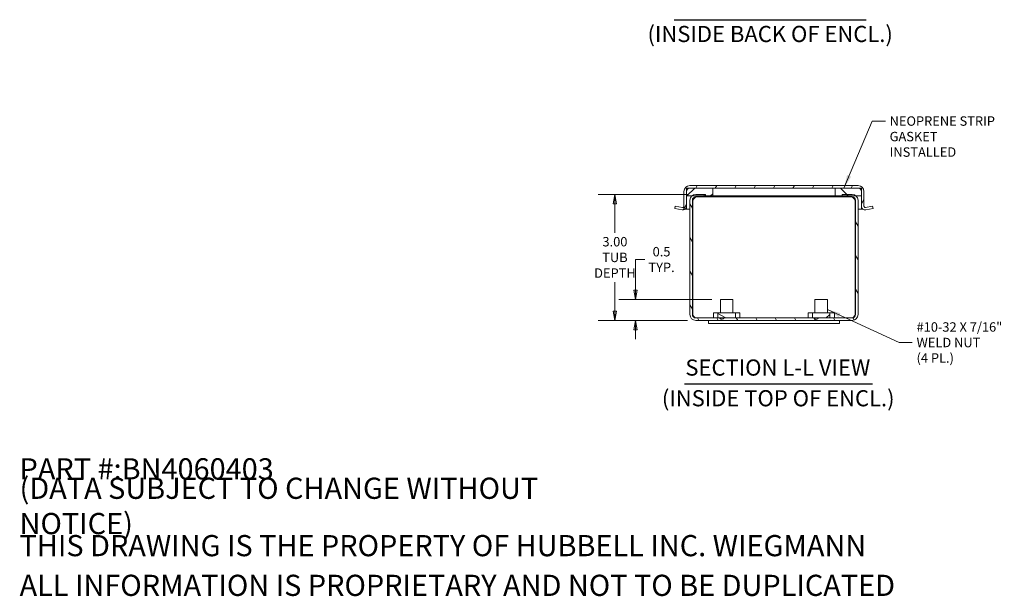
# Model space of a CAD drawing. Units: inches. Extents: x 2 to 49.5, y 1 to 32.3.
# Drawn here: x 25.2 to 48.6, y 1 to 14.7 of the extents above; entities that cross this region are included whole.
import ezdxf

# ---------------------------------------------------------------- set-up
doc = ezdxf.new("R2010")
doc.units = ezdxf.units.IN
doc.header["$LTSCALE"] = 3.2
doc.header["$MEASUREMENT"] = 0
doc.layers.get('0').update_dxf_attribs({"lineweight": 0})
for name, color, linetype, lineweight in [('Dimension (ANSI)', 7, 'Continuous', 5), ('Hatch (ANSI)', 7, 'Continuous', 5), ('Symbol (ANSI)', 7, 'Continuous', 5), ('Visible (ANSI)', 7, 'Continuous', 5)]:
    doc.layers.add(name, color=color, linetype=linetype, lineweight=lineweight)
doc.styles.add('DEFAULT-ANSI', font='tahoma.ttf')
doc.styles.add('Note Text (ANSI)', font='tahoma.ttf')
doc.styles.add('ROMANS', font='tahoma.ttf')
doc.styles.add('Text Style168', font='tahoma.ttf')
doc.dimstyles.new('Default (ANSI)', dxfattribs={"dimscale": 3.2, "dimtxt": 0.07, "dimasz": 0.07, "dimexe": 0.125, "dimexo": 0.0625, "dimgap": 0.031496, "dimtad": 0, "dimtih": 1, "dimtoh": 1, "dimrnd": 1e-08, "dimzin": 0, "dimdsep": 46, "dimtxsty": 'ROMANS', "dimblk": 'Filled-1', "dimcen": 0.09, "dimdle": 0.393701, "dimclrd": 256, "dimclre": 256, "dimclrt": 256, "dimadec": 0, "dimazin": 0, "dimtfac": 1.428571, "dimtofl": 0, "dimtmove": 0, "dimatfit": 3, "dimfxl": 1, "dimtolj": 1, "dimtzin": 0, "dimlwd": -1, "dimlwe": -1, "dimarcsym": 0})
doc.dimstyles.new('Default (ANSI)$7', dxfattribs={"dimscale": 3.2, "dimtxt": 0.07, "dimasz": 0.098425, "dimexe": 0.125, "dimexo": 0.0625, "dimgap": 0.031496, "dimtad": 0, "dimtih": 1, "dimtoh": 1, "dimrnd": 1e-08, "dimzin": 0, "dimdsep": 46, "dimtxsty": 'ROMANS', "dimblk": 'Filled-1', "dimcen": 0.09, "dimdle": 0.393701, "dimclrd": 256, "dimclre": 256, "dimclrt": 256, "dimadec": 0, "dimazin": 0, "dimtfac": 1.428571, "dimtofl": 0, "dimtmove": 0, "dimatfit": 3, "dimfxl": 1, "dimtolj": 1, "dimtzin": 0, "dimlwd": -1, "dimlwe": -1, "dimarcsym": 0})

# ---------------------------------------------------------------- blocks, each defined once
blk = doc.blocks.new('Filled-1')
at = {"color": 0}
for p, q in [((0, 0), (-1, 0.179)), ((-1, 0.179), (-1, -0.179)), ((-1, 0), (0, 0)), ((-1, -0.179), (0, 0))]:
    blk.add_line(p, q, dxfattribs=at)
at = {"color": 0, "flags": 128}
blk.add_lwpolyline([(-1, -0.179), (0, 0), (-1, 0.179), (-1, -0.179)], dxfattribs=at)
at = {"color": 0}
blk.add_solid([(-1, -0.179), (0, 0), (-1, 0.179), (-1, -0.179)], dxfattribs=at)
blk = doc.blocks.new('*D25')
at = {"layer": 'Defpoints', "color": 0, "transparency": 16777216}
for p in [(41.285, 10.563), (39.362, 7.563), (41.285, 7.563)]:
    blk.add_point(p, dxfattribs=at)
at = {"layer": 'Dimension (ANSI)', "transparency": 16777216}
for p, q in [((41.085, 10.563), (38.962, 10.563)), ((39.362, 10.339), (39.362, 9.651)), ((39.362, 7.787), (39.362, 8.474)), ((41.085, 7.563), (38.962, 7.563))]:
    blk.add_line(p, q, dxfattribs=at)
at = {"layer": 'Dimension (ANSI)', "transparency": 16777216, "xscale": 0.2240000009536743, "yscale": 0.2240000009536743, "zscale": 0.2240000009536743}
for p, rotation in [((39.362, 10.563), 90), ((39.362, 7.563), 270)]:
    blk.add_blockref('Filled-1', p, dxfattribs=dict(at, rotation=rotation))
at = {"layer": 'Dimension (ANSI)', "transparency": 16777216, "insert": (39.362, 9.063), "char_height": 0.224, "attachment_point": 5, "style": 'ROMANS'}
blk.add_mtext('\\A1;\\fTahoma|b0|i0;\\H0.2240;3.00\\P\\fTahoma|b0|i0;\\H0.2240;TUB\\P\\fTahoma|b0|i0;\\H0.2240;DEPTH', dxfattribs=at)
blk = doc.blocks.new('*D31')
at = {"layer": 'Defpoints', "color": 0, "transparency": 16777216}
for p in [(41.871, 8.059), (39.851, 7.563), (41.285, 7.563)]:
    blk.add_point(p, dxfattribs=at)
at = {"layer": 'Dimension (ANSI)', "transparency": 16777216}
for p, q in [((39.851, 8.283), (39.851, 9.012)), ((39.851, 9.012), (40.075, 9.012)), ((41.671, 8.059), (39.451, 8.059)), ((41.085, 7.563), (39.451, 7.563)), ((39.851, 7.339), (39.851, 7.115))]:
    blk.add_line(p, q, dxfattribs=at)
at = {"layer": 'Dimension (ANSI)', "transparency": 16777216, "xscale": 0.2240000009536743, "yscale": 0.2240000009536743, "zscale": 0.2240000009536743}
for p, rotation in [((39.851, 8.059), 270), ((39.851, 7.563), 90)]:
    blk.add_blockref('Filled-1', p, dxfattribs=dict(at, rotation=rotation))
at = {"layer": 'Dimension (ANSI)', "transparency": 16777216, "insert": (40.471, 9.012), "char_height": 0.224, "attachment_point": 5, "style": 'ROMANS'}
blk.add_mtext('\\A1;\\fTahoma|b0|i0;\\H0.2240;0.5\\P\\fTahoma|b0|i0;\\H0.2240;TYP.', dxfattribs=at)

msp = doc.modelspace()

# ---------------------------------------------------------------- hatches: boundary and pattern name
at = {"layer": 'Hatch (ANSI)'}
h = msp.add_hatch(dxfattribs=at)
h.set_pattern_fill('ANSI31', color=256, scale=3.2, angle=15, style=0)
edge = h.paths.add_edge_path()
edge.add_line((45.28628, 10.28336), (45.28628, 10.63448))
edge.add_ellipse((45.14916, 10.63448), major_axis=(0, 0.13713), ratio=1, start_angle=270, end_angle=360)
edge.add_line((45.14916, 10.77161), (41.14216, 10.77161))
edge.add_ellipse((41.14216, 10.63448), major_axis=(-0.13713, 0), ratio=1, start_angle=270, end_angle=360)
edge.add_line((41.00503, 10.63448), (41.00503, 10.28336))
edge.add_ellipse((40.97378, 10.28336), major_axis=(0, -0.03125), ratio=1, start_angle=350, end_angle=450, ccw=False)
edge.add_line((40.96836, 10.25258), (40.7973, 10.28274))
edge.add_line((40.7973, 10.28274), (40.78706, 10.22464))
edge.add_line((40.78706, 10.22464), (40.95811, 10.19448))
edge.add_ellipse((40.97378, 10.28336), major_axis=(0.08888, -0.01567), ratio=1, start_angle=270, end_angle=370)
edge.add_line((41.06403, 10.28336), (41.06403, 10.52511))
edge.add_line((41.06403, 10.52511), (41.06403, 10.63448))
edge.add_ellipse((41.14216, 10.63448), major_axis=(0, 0.07813), ratio=1, start_angle=0, end_angle=90, ccw=False)
edge.add_line((41.14216, 10.71261), (41.68903, 10.71261))
edge.add_line((41.68903, 10.71261), (44.60228, 10.71261))
edge.add_line((44.60228, 10.71261), (45.14916, 10.71261))
edge.add_ellipse((45.14916, 10.63448), major_axis=(0.07813, 0), ratio=1, start_angle=0, end_angle=90, ccw=False)
edge.add_line((45.22728, 10.63448), (45.22728, 10.52511))
edge.add_line((45.22728, 10.52511), (45.22728, 10.28336))
edge.add_ellipse((45.31753, 10.28336), major_axis=(0, -0.09025), ratio=1, start_angle=270, end_angle=370)
edge.add_line((45.33321, 10.19448), (45.50426, 10.22464))
edge.add_line((45.50426, 10.22464), (45.49402, 10.28274))
edge.add_line((45.49402, 10.28274), (45.32296, 10.25258))
edge.add_ellipse((45.31753, 10.28336), major_axis=(-0.03078, -0.00543), ratio=1, start_angle=350, end_angle=450, ccw=False)
h = msp.add_hatch(dxfattribs=at)
h.set_pattern_fill('ANSI31', color=256, scale=3.2, style=0)
h.paths.add_polyline_path([(41.06403, 10.71261), (41.06403, 10.63448), (41.06403, 10.52511), (41.18986, 10.52511), (41.52078, 10.52511), (41.68903, 10.52511), (41.68903, 10.71261), (41.14216, 10.71261)])
h = msp.add_hatch(dxfattribs=at)
h.set_pattern_fill('ANSI31', color=256, scale=3.2, angle=75, style=0)
edge = h.paths.add_edge_path()
edge.add_line((41.28486, 10.50361), (41.52078, 10.50361))
edge.add_line((41.52078, 10.50361), (41.52078, 10.52511))
edge.add_line((41.52078, 10.52511), (41.52078, 10.56261))
edge.add_line((41.52078, 10.56261), (41.28486, 10.56261))
edge.add_ellipse((41.28486, 10.42353), major_axis=(-0.13908, 0), ratio=1, start_angle=270, end_angle=313.082799)
edge.add_ellipse((41.28486, 10.42353), major_axis=(-0.10158, -0.095), ratio=1, start_angle=270, end_angle=316.917201)
edge.add_line((41.14578, 10.42353), (41.14578, 7.70169))
edge.add_ellipse((41.28486, 7.70169), major_axis=(0, -0.13908), ratio=1, start_angle=270, end_angle=360)
edge.add_line((41.28486, 7.56261), (45.00671, 7.56261))
edge.add_ellipse((45.00671, 7.70169), major_axis=(0.13908, 0), ratio=1, start_angle=270, end_angle=360)
edge.add_line((45.14578, 7.70169), (45.14578, 10.42353))
edge.add_ellipse((45.00671, 10.42353), major_axis=(0, 0.13908), ratio=1, start_angle=270, end_angle=316.917201)
edge.add_ellipse((45.00671, 10.42353), major_axis=(-0.10158, 0.095), ratio=1, start_angle=270, end_angle=313.082799)
edge.add_line((45.00671, 10.56261), (44.77078, 10.56261))
edge.add_line((44.77078, 10.56261), (44.77078, 10.52511))
edge.add_line((44.77078, 10.52511), (44.77078, 10.50361))
edge.add_line((44.77078, 10.50361), (45.00671, 10.50361))
edge.add_ellipse((45.00671, 10.42353), major_axis=(0.08008, 0), ratio=1, start_angle=0, end_angle=90, ccw=False)
edge.add_line((45.08678, 10.42353), (45.08678, 7.70169))
edge.add_ellipse((45.00671, 7.70169), major_axis=(0, -0.08008), ratio=1, start_angle=0, end_angle=90, ccw=False)
edge.add_line((45.00671, 7.62161), (41.28486, 7.62161))
edge.add_ellipse((41.28486, 7.70169), major_axis=(-0.08008, 0), ratio=1, start_angle=0, end_angle=90, ccw=False)
edge.add_line((41.20478, 7.70169), (41.20478, 10.42353))
edge.add_ellipse((41.28486, 10.42353), major_axis=(0, 0.08008), ratio=1, start_angle=0, end_angle=90, ccw=False)
h = msp.add_hatch(dxfattribs=at)
h.set_pattern_fill('ANSI31', color=256, scale=3.2, angle=90, style=0)
h.paths.add_polyline_path([(45.22728, 10.52511), (45.22728, 10.63448), (45.22728, 10.71261), (45.14916, 10.71261), (44.60228, 10.71261), (44.60228, 10.52511), (44.77078, 10.52511), (45.1017, 10.52511)])
h = msp.add_hatch(dxfattribs=at)
h.set_pattern_fill('ANSI31', color=256, scale=3.2, angle=105, style=0)
edge = h.paths.add_edge_path()
edge.add_line((41.81423, 7.74661), (41.81423, 7.62161))
edge.add_line((41.81423, 7.62161), (41.84993, 7.62161))
edge.add_spline(control_points=[(41.84993, 7.62161), (41.85421, 7.61589), (41.86032, 7.61007), (41.86968, 7.60372), (41.87416, 7.6013), (41.8858, 7.59645), (41.89566, 7.59447), (41.91241, 7.59447), (41.92226, 7.59645), (41.93391, 7.6013), (41.93839, 7.60372), (41.94775, 7.61007), (41.95386, 7.61589), (41.95813, 7.62161)], knot_values=[0.35771037, 0.35771037, 0.35771037, 0.35771037, 0.41156465, 0.41156465, 0.44388275, 0.44388275, 0.50770557, 0.50770557, 0.57152838, 0.57152838, 0.60384648, 0.60384648, 0.65770076, 0.65770076, 0.65770076, 0.65770076], degree=3, periodic=0)
edge.add_line((41.95813, 7.62161), (42.22734, 7.62161))
edge.add_line((42.22734, 7.62161), (42.22734, 7.74661))
edge.add_line((42.22734, 7.74661), (41.81423, 7.74661))
h = msp.add_hatch(dxfattribs=at)
h.set_pattern_fill('ANSI31', color=256, scale=3.2, style=0)
edge = h.paths.add_edge_path()
edge.add_line((44.06423, 7.74661), (44.06423, 7.62161))
edge.add_line((44.06423, 7.62161), (44.09993, 7.62161))
edge.add_spline(control_points=[(44.09993, 7.62161), (44.10421, 7.61589), (44.11032, 7.61007), (44.11968, 7.60372), (44.12416, 7.6013), (44.1358, 7.59645), (44.14566, 7.59447), (44.16241, 7.59447), (44.17226, 7.59645), (44.18391, 7.6013), (44.18839, 7.60372), (44.19775, 7.61007), (44.20386, 7.61589), (44.20813, 7.62161)], knot_values=[0.35771037, 0.35771037, 0.35771037, 0.35771037, 0.41156465, 0.41156465, 0.44388275, 0.44388275, 0.50770557, 0.50770557, 0.57152838, 0.57152838, 0.60384648, 0.60384648, 0.65770076, 0.65770076, 0.65770076, 0.65770076], degree=3, periodic=0)
edge.add_line((44.20813, 7.62161), (44.47734, 7.62161))
edge.add_line((44.47734, 7.62161), (44.47734, 7.74661))
edge.add_line((44.47734, 7.74661), (44.06423, 7.74661))

# ---------------------------------------------------------------- linework, layer by layer
at = {"layer": 'Symbol (ANSI)', "lineweight": 30}
for p, q in [((40.77012, 14.71889), (45.33643, 14.71889)), ((41.01869, 6.05153), (45.48915, 6.05153))]:
    msp.add_line(p, q, dxfattribs=at)
at = {"layer": 'Visible (ANSI)'}
for p, q in [((41.00503, 10.63448), (41.00503, 10.28336)), ((41.06403, 10.71261), (41.06403, 10.52511)), ((41.68903, 10.71261), (41.06403, 10.71261)), ((41.06403, 10.28336), (41.06403, 10.63448)), ((45.14916, 10.77161), (41.14216, 10.77161)), ((41.14216, 10.71261), (45.14916, 10.71261)), ((41.52078, 10.56261), (41.28486, 10.56261)), ((41.52078, 10.50361), (41.52078, 10.56261)), ((41.68903, 10.52511), (41.68903, 10.71261)), ((45.22728, 10.71261), (44.60228, 10.71261)), ((44.60228, 10.71261), (44.60228, 10.52511)), ((45.00671, 10.56261), (44.77078, 10.56261)), ((44.77078, 10.56261), (44.77078, 10.50361)), ((45.22728, 10.52511), (45.22728, 10.71261)), ((45.22728, 10.63448), (45.22728, 10.28336)), ((45.28628, 10.28336), (45.28628, 10.63448)), ((41.06403, 10.52511), (41.68903, 10.52511)), ((41.14578, 10.42353), (41.14578, 7.70169)), ((41.20478, 7.70169), (41.20478, 10.42353)), ((41.21583, 7.70169), (41.21583, 10.42353)), ((41.28486, 10.50361), (41.52078, 10.50361)), ((41.52078, 10.50361), (41.53705, 10.50361)), ((41.53705, 10.50361), (41.53705, 10.52511)), ((44.75452, 10.50361), (41.53705, 10.50361)), ((41.68903, 10.52511), (44.60228, 10.52511)), ((44.60228, 10.52511), (45.22728, 10.52511)), ((44.75452, 10.50361), (44.75452, 10.52511)), ((44.77078, 10.50361), (44.75452, 10.50361)), ((44.77078, 10.50361), (45.00671, 10.50361)), ((45.07574, 7.70169), (45.07574, 10.42353)), ((45.08678, 10.42353), (45.08678, 7.70169)), ((45.14578, 7.70169), (45.14578, 10.42353)), ((40.7973, 10.28274), (40.78706, 10.22464)), ((40.78706, 10.22464), (40.95811, 10.19448)), ((40.96836, 10.25258), (40.7973, 10.28274)), ((41.06403, 10.20911), (41.02509, 10.20911)), ((41.06403, 10.28336), (41.06403, 10.20911)), ((41.06403, 10.20911), (41.14578, 10.20911)), ((41.20478, 10.20911), (41.21583, 10.20911)), ((45.07574, 10.20911), (45.08678, 10.20911)), ((45.14578, 10.20911), (45.22728, 10.20911)), ((45.22728, 10.20911), (45.22728, 10.28336)), ((45.26623, 10.20911), (45.22728, 10.20911)), ((45.49402, 10.28274), (45.32296, 10.25258)), ((45.33321, 10.19448), (45.50426, 10.22464)), ((45.50426, 10.22464), (45.49402, 10.28274)), ((41.87078, 8.05861), (42.17078, 8.05861)), ((41.87078, 7.74661), (41.87078, 8.05861)), ((42.17078, 7.74661), (42.17078, 8.05861)), ((44.12078, 8.05861), (44.42078, 8.05861)), ((44.12078, 7.74661), (44.12078, 8.05861)), ((44.42078, 7.74661), (44.42078, 8.05861)), ((41.70828, 7.74661), (41.81423, 7.74661)), ((41.70828, 7.62161), (41.70828, 7.74661)), ((41.81423, 7.74661), (41.81423, 7.62161)), ((42.22734, 7.74661), (41.81423, 7.74661)), ((42.22734, 7.62161), (42.22734, 7.74661)), ((42.22734, 7.74661), (42.33328, 7.74661)), ((42.33328, 7.62161), (42.33328, 7.74661)), ((43.95828, 7.74661), (44.06423, 7.74661)), ((43.95828, 7.62161), (43.95828, 7.74661)), ((44.06423, 7.74661), (44.06423, 7.62161)), ((44.47734, 7.74661), (44.06423, 7.74661)), ((44.47734, 7.62161), (44.47734, 7.74661)), ((44.47734, 7.74661), (44.58328, 7.74661)), ((44.58328, 7.62161), (44.58328, 7.74661)), ((45.00671, 7.62161), (41.28486, 7.62161)), ((41.28486, 7.56261), (45.00671, 7.56261)), ((41.58578, 7.56261), (41.58578, 7.48761)), ((41.81423, 7.62161), (41.84993, 7.62161)), ((41.95813, 7.62161), (42.22734, 7.62161)), ((44.06423, 7.62161), (44.09993, 7.62161)), ((44.20813, 7.62161), (44.47734, 7.62161)), ((44.70578, 7.56261), (44.70578, 7.48761)), ((41.58578, 7.48761), (44.70578, 7.48761))]:
    msp.add_line(p, q, dxfattribs=at)
for centre, radius, start, end in [((41.14216, 10.63448), 0.13713, 90, 180), ((41.14216, 10.63448), 0.07813, 90, 180), ((41.28486, 10.42353), 0.13908, 90, 180), ((45.00671, 10.42353), 0.13908, 0, 90), ((45.14916, 10.63448), 0.13713, 0, 90), ((45.14916, 10.63448), 0.07813, 0, 90), ((41.28486, 10.42353), 0.08008, 90, 180), ((45.00671, 10.42353), 0.08008, 0, 90), ((40.97378, 10.28336), 0.09025, 260, 0), ((40.97378, 10.28336), 0.03125, 260, 0), ((45.31753, 10.28336), 0.09025, 180, 280), ((45.31753, 10.28336), 0.03125, 180, 280), ((41.28486, 7.70169), 0.13908, 180, 270), ((41.28486, 7.70169), 0.08008, 180, 270), ((45.00671, 7.70169), 0.13908, 270, 0), ((45.00671, 7.70169), 0.08008, 270, 0)]:
    msp.add_arc(centre, radius, start, end, dxfattribs=at)
for points, knots in [([(41.21583, 10.42353), (41.2363, 10.45372), (41.25678, 10.48314), (41.27725, 10.49599), (41.28521, 10.50099), (41.29317, 10.50361), (41.30113, 10.50361)], [0, 0, 0, 0, 1.13103748, 1.13103748, 1.13103748, 1.57079633, 1.57079633, 1.57079633, 1.57079633]), ([(45.07574, 10.42353), (45.05526, 10.45372), (45.03479, 10.48314), (45.01432, 10.49599), (45.00636, 10.50099), (44.9984, 10.50361), (44.99044, 10.50361)], [0, 0, 0, 0, 1.13103748, 1.13103748, 1.13103748, 1.57079633, 1.57079633, 1.57079633, 1.57079633]), ([(41.28486, 7.62161), (41.26829, 7.62161), (41.25173, 7.64028), (41.23516, 7.66759), (41.22872, 7.67822), (41.22227, 7.68995), (41.21583, 7.70169)], [0, 0, 0, 0, 1.13103748, 1.13103748, 1.13103748, 1.57079633, 1.57079633, 1.57079633, 1.57079633]), ([(41.84993, 7.62161), (41.85421, 7.61589), (41.86032, 7.61007), (41.86968, 7.60372), (41.87416, 7.6013), (41.8858, 7.59645), (41.89566, 7.59447), (41.91241, 7.59447), (41.92226, 7.59645), (41.93391, 7.6013), (41.93839, 7.60372), (41.94775, 7.61007), (41.95386, 7.61589), (41.95813, 7.62161)], [0.357710367, 0.357710367, 0.357710367, 0.357710367, 0.411564653, 0.411564653, 0.443882745, 0.443882745, 0.507705565, 0.507705565, 0.571528385, 0.571528385, 0.603846477, 0.603846477, 0.657700764, 0.657700764, 0.657700764, 0.657700764]), ([(44.09993, 7.62161), (44.10421, 7.61589), (44.11032, 7.61007), (44.11968, 7.60372), (44.12416, 7.6013), (44.1358, 7.59645), (44.14566, 7.59447), (44.16241, 7.59447), (44.17226, 7.59645), (44.18391, 7.6013), (44.18839, 7.60372), (44.19775, 7.61007), (44.20386, 7.61589), (44.20813, 7.62161)], [0.357710367, 0.357710367, 0.357710367, 0.357710367, 0.411564653, 0.411564653, 0.443882745, 0.443882745, 0.507705565, 0.507705565, 0.571528385, 0.571528385, 0.603846477, 0.603846477, 0.657700764, 0.657700764, 0.657700764, 0.657700764]), ([(45.00671, 7.62161), (45.02327, 7.62161), (45.03984, 7.64028), (45.05641, 7.66759), (45.06285, 7.67822), (45.06929, 7.68995), (45.07574, 7.70169)], [0, 0, 0, 0, 1.13103748, 1.13103748, 1.13103748, 1.57079633, 1.57079633, 1.57079633, 1.57079633])]:
    msp.add_open_spline(points, degree=3, knots=knots, dxfattribs=at)
for points in [[(41.24395, 10.49236), (41.23458, 10.4715), (41.2252, 10.44753), (41.21583, 10.42353)], [(45.07574, 10.42353), (45.06636, 10.44753), (45.05699, 10.47135), (45.04762, 10.49221)], [(41.21583, 7.70169), (41.22285, 7.67947), (41.22987, 7.65742), (41.23689, 7.63773)], [(45.05468, 7.63757), (45.0617, 7.6573), (45.06872, 7.67947), (45.07574, 7.70169)]]:
    msp.add_open_spline(points, degree=3, dxfattribs=at)

# ---------------------------------------------------------------- texts
at = {"layer": 'Symbol (ANSI)', "char_height": 0.384, "attachment_point": 7}
for s, insert, style in [('(INSIDE BACK OF ENCL.)', (40.13682, 14.06693), 'DEFAULT-ANSI'), ('SECTION L-L VIEW', (41.03835, 6.12984), 'Text Style168'), ('(INSIDE TOP OF ENCL.)', (40.47859, 5.39957), 'DEFAULT-ANSI')]:
    msp.add_mtext(s, dxfattribs=dict(at, insert=insert, style=style))
at = {"layer": 'Symbol (ANSI)', "char_height": 0.224, "line_spacing_factor": 0.987884, "style": 'ROMANS'}
for s, insert, width, attachment_point in [('\\fTahoma|b0|i0;NEOPRENE STRIP\\P\\fTahoma|b0|i0;GASKET INSTALLED', (45.89788, 12.41927), 2.7370113, 1), ('\\fTahoma|b0|i0;#10-32 X 7/16"\\P\\fTahoma|b0|i0;WELD NUT\\P\\fTahoma|b0|i0;(4 PL.)', (46.53868, 7.03841), 2.125277, 4)]:
    msp.add_mtext(s, dxfattribs=dict(at, insert=insert, width=width, attachment_point=attachment_point))
at = {"layer": 'Symbol (ANSI)', "char_height": 0.503937, "attachment_point": 4, "style": 'Note Text (ANSI)'}
for s, insert, width in [('\\A1;\\fTahoma|b0|i0;\\H0.5039;PART #:BN4060403', (25.19685, 4.0315), 6.1166682), ('\\A1;\\fTahoma|b0|i0;\\H0.5039;(DATA SUBJECT TO CHANGE WITHOUT NOTICE)', (25.19685, 3.14961), 15.1025919), ('\\A1;\\fTahoma|b0|i0;\\H0.5039;THIS DRAWING IS THE PROPERTY OF HUBBELL INC. WIEGMANN', (25.19685, 2.20472), 20.2134284), ('\\A1;\\fTahoma|b0|i0;\\H0.5039;ALL INFORMATION IS PROPRIETARY AND NOT TO BE DUPLICATED', (25.19685, 1.25984), 20.8664229)]:
    msp.add_mtext(s, dxfattribs=dict(at, insert=insert, width=width))

# ---------------------------------------------------------------- dimensions: what is measured, and where the dimension line sits
at = {"layer": 'Dimension (ANSI)'}
for base, p1, angle, text, override, picture, middle in [((39.36156, 7.56261), (41.28486, 10.56261), 90, '\\fTahoma|b0|i0;\\H0.2240;<>\\P\\fTahoma|b0|i0;\\H0.2240;TUB\\P\\fTahoma|b0|i0;\\H0.2240;DEPTH', {"dimgap": 0.031496, "dimdec": 2, "dimtol": 0, "dimlim": 0, "dimtp": 0, "dimtm": 0, "dimtdec": 2, "dimatfit": 1}, '*D25', (39.36156, 9.06261)), ((39.85069, 7.56261), (41.87078, 8.05861), 270, '\\fTahoma|b0|i0;\\H0.2240;<>\\P\\fTahoma|b0|i0;\\H0.2240;TYP.', {"dimgap": 0.031496, "dimdec": 1, "dimtol": 0, "dimlim": 0, "dimtp": 0, "dimtm": 0, "dimtdec": 2, "dimatfit": 1}, '*D31', (40.47138, 9.01191))]:
    dim = msp.add_linear_dim(base=base, p1=p1, p2=(41.28486, 7.56261), angle=angle, text=text, dimstyle='Default (ANSI)', override=override, dxfattribs=at)
    dim.commit()
    dim.dimension.update_dxf_attribs({"geometry": picture, "text_midpoint": middle, "dimtype": 160})

# ---------------------------------------------------------------- leaders
at = {"layer": 'Symbol (ANSI)', "annotation_type": 0, "has_hookline": 1, "hookline_direction": 0}
for points, text_width in [([(44.81153, 10.71261), (45.48213, 12.30727), (45.79709, 12.30727)], 2.71794), ([(44.42078, 7.8212), (46.12293, 7.03841), (46.43789, 7.03841)], 2.08776)]:
    msp.add_leader(points, dimstyle='Default (ANSI)$7', override={"dimtad": 0}, dxfattribs=dict(at, text_width=text_width))

doc.saveas('drawing.dxf')
